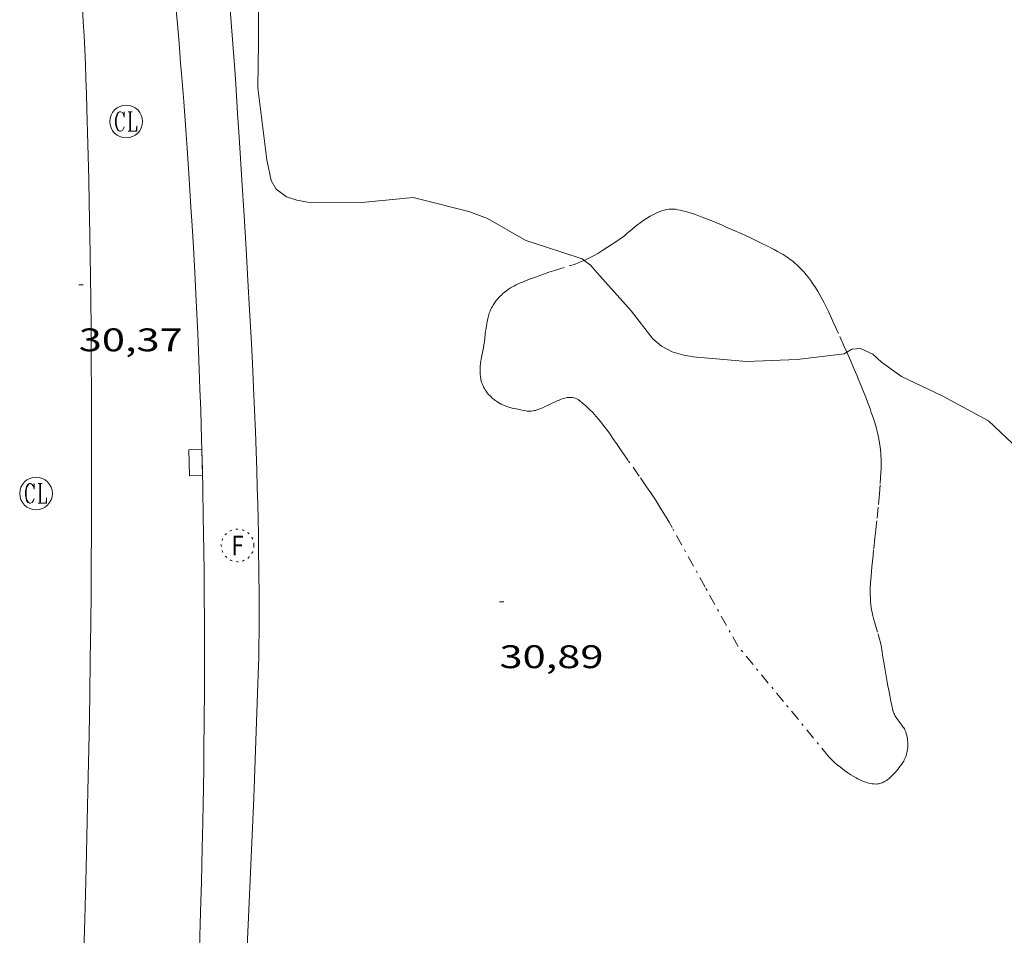
# Model space of a CAD drawing. Units: inches. Extents: x 451000 to 452018, y 4597998 to 4598513.
# Drawn here: x 451416 to 451461, y 4598374 to 4598416 of the extents above; entities that cross this region are included whole.
import ezdxf
from ezdxf.enums import TextEntityAlignment as Align

# ---------------------------------------------------------------- set-up
doc = ezdxf.new("R2010")
doc.units = ezdxf.units.IN
doc.header["$MEASUREMENT"] = 0
doc.linetypes.add('PUNTOS', pattern=[0.25, 0, -0.25])
doc.linetypes.add('TRAZO_Y_PUNTO', pattern=[1, 0.5, -0.25, 0, -0.25])
for name, color, linetype, lineweight in [('BARDISSA i BROLLA', 7, 'Continuous', 0), ('CORBA DE NIVELL', 7, 'Continuous', 0), ('COTA ALTIMETRICA', 7, 'Continuous', 0), ('EIX VIA URBANA PAVIMENTADA', 7, 'Continuous', 0), ('EMBORNAL', 7, 'Continuous', 0), ('FILAT', 7, 'Continuous', 0), ('PORTA ACCES DE VEHICLES', 7, 'Continuous', 0), ('REGISTRE CLAVEGUERAM', 7, 'Continuous', 0), ('REGISTRE FIBRA OPTICA', 7, 'Continuous', 0), ('VORERA', 7, 'Continuous', 0)]:
    doc.layers.add(name, color=color, linetype=linetype, lineweight=lineweight)
doc.styles.add('Style-Arial', font='ARIAL.TTF')
doc.linetypes.add('filat', pattern='A,0.25,[7,dgnlstyle-mataro.shx,S=0.008,R=0,X=0,Y=0],10.25', length=10.5)

# ---------------------------------------------------------------- blocks, each defined once
blk = doc.blocks.new('EMBORN')
at = {"color": 0, "linetype": 'ByBlock', "lineweight": -2, "flags": 128}
blk.add_lwpolyline([(0, 0), (1.2, 0), (1.2, 0.6), (0, 0.6)], close=True, dxfattribs=at)
blk = doc.blocks.new('RCLAVC')
at = {"color": 0, "linetype": 'ByBlock', "lineweight": -2, "flags": 128}
for points in [[(-0.158, 0.43), (-0.122, 0.26), (-0.122, 0.6), (-0.158, 0.43), (-0.228, 0.544), (-0.332, 0.6), (-0.402, 0.6), (-0.508, 0.544), (-0.578, 0.43), (-0.612, 0.316), (-0.648, 0.146), (-0.648, -0.146), (-0.612, -0.316), (-0.578, -0.43), (-0.508, -0.544), (-0.402, -0.6), (-0.332, -0.6), (-0.228, -0.544), (-0.158, -0.43), (-0.122, -0.316)], [(-0.402, 0.6), (-0.472, 0.544), (-0.542, 0.43), (-0.578, 0.316), (-0.612, 0.146), (-0.612, -0.146), (-0.578, -0.316), (-0.542, -0.43), (-0.472, -0.544), (-0.402, -0.6)], [(0.122, 0.6), (0.368, 0.6)], [(0.226, 0.6), (0.226, -0.6)], [(0.262, 0.6), (0.262, -0.6)], [(0.122, -0.6), (0.648, -0.6), (0.648, -0.26), (0.612, -0.6)]]:
    blk.add_lwpolyline(points, dxfattribs=at)
at = {"color": 0, "linetype": 'ByBlock', "lineweight": -2}
blk.add_circle((-0.001401012718677521, -0.0007607361078262329), 1, dxfattribs=at)
blk = doc.blocks.new('COTA')
at = {"color": 0, "linetype": 'ByBlock', "lineweight": -2}
blk.add_line((0, 0), (0.2, 0), dxfattribs=at)
blk = doc.blocks.new('RFOC')
at = {"color": 0, "linetype": 'ByBlock', "lineweight": -2}
blk.add_circle((0.001121296942234039, 0.0002408043146133423), 1, dxfattribs=at)
at = {"color": 0, "linetype": 'ByBlock', "lineweight": -2, "style": 'Style-Arial', "width": 0.833335}
blk.add_text('F', height=1.2, dxfattribs=at).set_placement((-6.955664062490995e-05, 0), align=Align.MIDDLE_CENTER)

msp = doc.modelspace()

# ---------------------------------------------------------------- linework, layer by layer
at = {"layer": 'BARDISSA i BROLLA', "color": 3, "linetype": 'TRAZO_Y_PUNTO', "lineweight": 0}
for points in [[(451441.950413436, 4598405.114460645, 31.74304921434721), (451442.1041821107, 4598405.185504249, 31.74304921434721), (451442.2851830894, 4598405.277503018, 31.74304921434721), (451442.4401839821, 4598405.363501976, 31.74204921279681), (451442.5741847742, 4598405.440501079, 31.74204921279681), (451442.8061862037, 4598405.581499537, 31.74104921124641), (451442.9781872973, 4598405.6904984, 31.74004920969601), (451443.2331889598, 4598405.857496725, 31.73804920659521), (451443.4871906359, 4598406.02649506, 31.73504920194401), (451443.573191217, 4598406.085494498, 31.73404920039361), (451443.6511917703, 4598406.142493994, 31.73204919729281), (451443.792192816, 4598406.251493094, 31.72904919264161), (451443.9121937532, 4598406.350492337, 31.72504918644001), (451444.1211954203, 4598406.527491026, 31.71604917248641), (451444.2801966759, 4598406.660490026, 31.70804916008321), (451444.4041976194, 4598406.759489238, 31.70104914923041), (451444.5011983312, 4598406.833488617, 31.69604914147841), (451444.5761988572, 4598406.88748813, 31.6920491352768), (451444.6931996456, 4598406.967487368, 31.68604912597441), (451444.8162004206, 4598407.044486554, 31.67904911512161), (451444.9812014123, 4598407.141485453, 31.66804909806721), (451445.1252022349, 4598407.220484483, 31.65504907791201), (451445.2522029175, 4598407.284483617, 31.64204905775681), (451445.3622034673, 4598407.334482862, 31.63004903915201), (451445.4592039137, 4598407.373482185, 31.61904902209761), (451445.5442042731, 4598407.403481586, 31.60904900659361), (451445.6182045547, 4598407.42548106, 31.60104899419041), (451445.682204783, 4598407.4424806, 31.59404898333761), (451445.7392049624, 4598407.454480186, 31.58804897403521), (451445.8382052222, 4598407.468479457, 31.57904896008161), (451445.9132053839, 4598407.474478898, 31.57204894922881), (451445.9692054783, 4598407.475478474, 31.56804894302721), (451446.0522055842, 4598407.472477838, 31.56304893527521), (451446.136205631, 4598407.461477185, 31.5590489290736), (451446.2522056515, 4598407.440476272, 31.55504892287201), (451446.3602056445, 4598407.417475417, 31.55104891667041), (451446.4622056204, 4598407.393474606, 31.54804891201921), (451446.6522055357, 4598407.343473087, 31.54204890271681), (451446.8192054228, 4598407.294471744, 31.53704889496481), (451446.9652052925, 4598407.247470563, 31.53404889031361), (451447.0932051571, 4598407.203469523, 31.53104888566241), (451447.3172048898, 4598407.122467699, 31.52704887946081), (451447.4842046631, 4598407.058466332, 31.5240488748096), (451447.7362042874, 4598406.957464264, 31.52104887015841), (451447.9872038875, 4598406.853462198, 31.51904886705761), (451448.247203456, 4598406.743460055, 31.51804886550721), (451448.4722030764, 4598406.647458199, 31.51704886395681), (451448.859202379, 4598406.476454997, 31.51804886550721), (451449.1462018375, 4598406.346452618, 31.51804886550721), (451449.5742009835, 4598406.146449061, 31.51704886395681), (451449.7882005413, 4598406.044447279, 31.51504886085601), (451450.0032000857, 4598405.940445486, 31.51104885465441), (451450.4881990393, 4598405.703441438, 31.5000488376), (451450.6681986204, 4598405.61143993, 31.49604883139841), (451450.8231982309, 4598405.528438625, 31.49204882519681), (451450.9571978619, 4598405.45243749, 31.48904882054561), (451451.0731975182, 4598405.383436504, 31.48604881589441), (451451.1731971953, 4598405.320435647, 31.4830488112432), (451451.2591968961, 4598405.263434906, 31.48104880814241)], [(451437.3471447951, 4598401.239534224, 31.67104910271841), (451437.367145896, 4598401.380534292, 31.67104910271841), (451437.4311500546, 4598401.915534635, 31.66904909961761), (451437.459151623, 4598402.116534735, 31.66904909961761), (451437.4901529989, 4598402.29153477, 31.66904909961761), (451437.5231541958, 4598402.442534756, 31.66904909961761), (451437.5581552516, 4598402.574534694, 31.66804909806721), (451437.5951561664, 4598402.687534588, 31.66804909806721), (451437.6311569658, 4598402.785534468, 31.66904909961761), (451437.6671576665, 4598402.870534325, 31.66904909961761), (451437.7021582823, 4598402.944534174, 31.66904909961761), (451437.7351588114, 4598403.007534022, 31.66904909961761), (451437.7661592768, 4598403.062533872, 31.66904909961761), (451437.8261600906, 4598403.157533565, 31.66904909961761), (451437.8751606977, 4598403.227533301, 31.67004910116801), (451437.9151611543, 4598403.279533078, 31.67004910116801), (451437.9791618302, 4598403.355532711, 31.67004910116801), (451438.0491625078, 4598403.430532296, 31.67104910271841), (451438.1071630302, 4598403.487531944, 31.6720491042688), (451438.1641635283, 4598403.541531594, 31.6720491042688), (451438.2191639854, 4598403.590531254, 31.67304910581921), (451438.2731644106, 4598403.635530914, 31.67504910892001), (451438.3791652046, 4598403.718530239, 31.67704911202081), (451438.4791658984, 4598403.78952959, 31.68004911667201), (451438.5741665085, 4598403.850528964, 31.68404912287361), (451438.6641670578, 4598403.904528365, 31.6870491275248), (451438.7491675462, 4598403.951527792, 31.69004913217601), (451438.8291679888, 4598403.993527251, 31.69404913837761), (451438.9801687693, 4598404.065526216, 31.70004914768001), (451439.1141694171, 4598404.12352529, 31.70604915698241), (451439.2321699566, 4598404.170524466, 31.71104916473441), (451439.4411708725, 4598404.248523002, 31.71904917713761), (451439.7581722214, 4598404.361520772, 31.72904919264161), (451439.9181729019, 4598404.418519646, 31.7330491988432), (451440.0781736128, 4598404.479518527, 31.73504920194401), (451440.2041741724, 4598404.527517646, 31.73604920349441), (451440.3231746755, 4598404.569516808, 31.73704920504481), (451440.5481755859, 4598404.643515215, 31.73904920814561), (451441.3371786452, 4598404.885509605, 31.74204921279681), (451441.5321794407, 4598404.950508225, 31.74304921434721), (451441.6781800693, 4598405.0035072, 31.74304921434721), (451441.7861805478, 4598405.044506444, 31.74304921434721), (451441.9461813119, 4598405.112505335, 31.74304921434721), (451441.950413436, 4598405.114460645, 31.74304921434721)], [(451451.2591968961, 4598405.263434906, 31.48104880814241), (451451.408196338, 4598405.159433614, 31.47604880039041), (451451.5171958697, 4598405.075432657, 31.47304879573921), (451451.5971955005, 4598405.01043195, 31.47004879108801), (451451.7151949019, 4598404.907430895, 31.46704878643681), (451451.8291942441, 4598404.797429859, 31.46304878023521), (451451.8981938123, 4598404.726429226, 31.46104877713441), (451452.0261929561, 4598404.587428038, 31.45604876938241), (451452.1401921161, 4598404.453426966, 31.45204876318081), (451452.2421913031, 4598404.325425993, 31.4480487569792), (451452.3331905185, 4598404.203425114, 31.44404875077761), (451452.416189767, 4598404.087424304, 31.44004874457601), (451452.4911890486, 4598403.977423565, 31.4370487399248), (451452.5591883573, 4598403.872422886, 31.4330487337232), (451452.6811870442, 4598403.674421654, 31.42704872442081), (451452.7831858594, 4598403.497420605, 31.4220487166688), (451452.8681848075, 4598403.341419717, 31.41704870891681), (451452.9411838659, 4598403.202418949, 31.4130487027152), (451453.0641822052, 4598402.958417637, 31.40504869031201), (451453.1531809472, 4598402.774416676, 31.40004868256001), (451453.2841790333, 4598402.49541525, 31.39104866860641), (451453.4131771012, 4598402.214413836, 31.38304865620321), (451453.685172978, 4598401.615410843, 31.36204862364481), (451453.8861698752, 4598401.16540862, 31.34404859573761), (451454.0028675377, 4598400.898890886, 31.33182666929928)], [(451449.0180577945, 4598387.388424197, 31.25504845775201), (451447.5010761717, 4598390.120439943, 31.34304859418721), (451445.984094549, 4598392.852455689, 31.43104873062241), (451445.8430962197, 4598393.101457145, 31.43904874302561), (451445.7070977616, 4598393.332458535, 31.44604875387841), (451445.5780991853, 4598393.546459845, 31.45304876473121), (451445.453100509, 4598393.746461104, 31.45904877403361), (451445.2161029565, 4598394.117463478, 31.47004879108801), (451445.0031050695, 4598394.439465594, 31.47904880504161), (451444.8131068995, 4598394.719467469, 31.48704881744481), (451444.4771100812, 4598395.207470775, 31.50104883915041), (451443.9661148203, 4598395.936475783, 31.52204887170881), (451443.7111171944, 4598396.301478283, 31.53204888721281), (451443.4571195928, 4598396.66948078, 31.54304890426721), (451443.2691213728, 4598396.942482631, 31.55104891667041), (451443.1041229001, 4598397.177484246, 31.5590489290736), (451442.9571242123, 4598397.380485677, 31.56604893992641), (451442.825125328, 4598397.554486948, 31.57204894922881), (451442.7061262816, 4598397.704488083, 31.57804895853121), (451442.5991271021, 4598397.834489097, 31.58204896473281), (451442.5031278031, 4598397.946489998, 31.5870489724848), (451442.4171283981, 4598398.0424908, 31.590048977136), (451442.3391289146, 4598398.126491521, 31.59304898178721), (451442.1991297826, 4598398.269492806, 31.59904899108961), (451442.0901304102, 4598398.374493796, 31.60304899729121), (451442.0061308718, 4598398.452494553, 31.60604900194241), (451441.8751315337, 4598398.566495725, 31.6110490096944), (451441.7381321711, 4598398.678496938, 31.61504901589601), (451441.7051323096, 4598398.703497227, 31.61604901744641), (451441.6721324178, 4598398.724497509, 31.61704901899681), (451441.6401325199, 4598398.744497783, 31.61704901899681), (451441.6071325901, 4598398.760498059, 31.61804902054721), (451441.5421326942, 4598398.787498594, 31.61804902054721), (451441.4781327392, 4598398.80649911, 31.61804902054721), (451441.4151327325, 4598398.818499605, 31.61704901899681), (451441.353132682, 4598398.824500085, 31.61604901744641), (451441.292132595, 4598398.825500549, 31.61504901589601), (451441.2331324808, 4598398.822500993, 31.61304901279521), (451441.1741323361, 4598398.81550143, 31.6110490096944), (451441.1171321719, 4598398.805501847, 31.61004900814401), (451441.062131988, 4598398.792502244, 31.60704900349281), (451441.0071317889, 4598398.777502638, 31.605049000392), (451440.9001313651, 4598398.743503397, 31.60104899419041), (451440.7991309126, 4598398.704504103, 31.5960489864384), (451440.7041304542, 4598398.663504761, 31.59104897868641), (451440.6141300036, 4598398.62250538, 31.5870489724848), (451440.4431291163, 4598398.540506549, 31.57804895853121), (451440.2931283222, 4598398.466507573, 31.570048946128), (451440.1621276411, 4598398.403508469, 31.5640489368256), (451440.0471270683, 4598398.351509261, 31.5590489290736), (451439.9471265946, 4598398.309509954, 31.55504892287201), (451439.8591262078, 4598398.276510572, 31.55104891667041), (451439.7831259003, 4598398.251511109, 31.54904891356961), (451439.7171256538, 4598398.232511581, 31.54704891046881), (451439.6591254576, 4598398.218511999, 31.54604890891841), (451439.6091253042, 4598398.208512363, 31.5440489058176), (451439.5211250691, 4598398.195513011, 31.54304890426721), (451439.4571249396, 4598398.19151349, 31.54204890271681), (451439.4081248561, 4598398.19051386, 31.54204890271681), (451439.3361247823, 4598398.195514414, 31.54204890271681), (451439.2651247557, 4598398.206514969, 31.54304890426721), (451439.1471247549, 4598398.230515903, 31.54604890891841), (451439.0371247436, 4598398.25151677, 31.55104891667041), (451438.830124749, 4598398.294518407, 31.56604893992641), (451438.6501247963, 4598398.337519839, 31.58304896628321), (451438.4941248882, 4598398.381521091, 31.60004899264), (451438.3591250204, 4598398.426522185, 31.61504901589601), (451438.2431251895, 4598398.472523137, 31.62904903760161), (451438.1431253835, 4598398.518523966, 31.64004905465601), (451438.0571255916, 4598398.563524689, 31.65004907016001), (451437.9831258107, 4598398.60752532, 31.65804908256321), (451437.9191260226, 4598398.648525868, 31.66404909186561), (451437.8631262317, 4598398.687526354, 31.66904909961761), (451437.816126432, 4598398.723526766, 31.67304910581921), (451437.7331268268, 4598398.792527503, 31.67904911512161), (451437.6731271587, 4598398.848528045, 31.68204911977281), (451437.6281274228, 4598398.892528454, 31.68404912287361), (451437.5631278683, 4598398.96452906, 31.68604912597441), (451437.4991283533, 4598399.041529664, 31.6870491275248), (451437.4491287766, 4598399.107530146, 31.6870491275248), (451437.4061292031, 4598399.172530573, 31.6870491275248), (451437.3681296222, 4598399.235530959, 31.68604912597441), (451437.3351300339, 4598399.296531304, 31.68604912597441), (451437.3061304367, 4598399.355531615, 31.68604912597441), (451437.2821308394, 4598399.413531887, 31.68504912442401), (451437.2601312378, 4598399.470532143, 31.68504912442401), (451437.2421316197, 4598399.524532363, 31.68504912442401), (451437.2271320061, 4598399.578532561, 31.68404912287361), (451437.2031327505, 4598399.681532903, 31.6830491213232), (451437.1871334692, 4598399.779533176, 31.68204911977281), (451437.1771341442, 4598399.870533392, 31.68204911977281), (451437.172134789, 4598399.956533563, 31.68104911822241), (451437.171135402, 4598400.037533697, 31.68004911667201), (451437.1731359817, 4598400.1135338, 31.67904911512161), (451437.1821370808, 4598400.256533953, 31.67804911357121), (451437.1961380433, 4598400.38053404, 31.67704911202081), (451437.2111388936, 4598400.489534094, 31.67604911047041), (451437.2431403848, 4598400.679534147, 31.67404910736961), (451437.2981426098, 4598400.961534166, 31.6720491042688), (451437.3241437124, 4598401.101534186, 31.67104910271841), (451437.3471447951, 4598401.239534224, 31.67104910271841)], [(451454.0028675377, 4598400.898890886, 31.33182666929928), (451454.182165205, 4598400.489405326, 31.31304854767521), (451454.3271628576, 4598400.150403701, 31.29604852131841), (451454.4711605011, 4598399.81040208, 31.2790484949616), (451454.5231596409, 4598399.686401495, 31.27104848255841), (451454.5711588351, 4598399.57040095, 31.26004846550401), (451454.6611573357, 4598399.354399932, 31.23404842519361), (451454.7381560135, 4598399.164399054, 31.2070483833328), (451454.8701536991, 4598398.832397537, 31.15304829961121), (451454.9661519434, 4598398.58139642, 31.11404823914561), (451455.0361506103, 4598398.391395594, 31.08804819883521), (451455.0881496059, 4598398.248394978, 31.07204817402881), (451455.1261488378, 4598398.13939452, 31.06204815852481), (451455.1831476818, 4598397.975393834, 31.05104814147041), (451455.2381464999, 4598397.808393157, 31.04704813526881), (451455.2851454347, 4598397.658392569, 31.04604813371841), (451455.3261444284, 4598397.517392038, 31.04604813371841), (451455.3621434827, 4598397.38539156, 31.04604813371841), (451455.3931425823, 4598397.260391132, 31.04604813371841), (451455.421141738, 4598397.143390737, 31.04604813371841), (451455.4661401385, 4598396.923390055, 31.04704813526881), (451455.5001387267, 4598396.730389498, 31.04904813836961), (451455.5251374832, 4598396.561389046, 31.05004813992), (451455.5431363806, 4598396.412388679, 31.05104814147041), (451455.5551354128, 4598396.282388387, 31.05204814302081), (451455.5641345694, 4598396.169388144, 31.05404814612161), (451455.5751330689, 4598395.96938775, 31.05604814922241), (451455.5791319446, 4598395.820387488, 31.05804815232321), (451455.5791310947, 4598395.708387314, 31.0590481538736), (451455.5751298139, 4598395.540387085, 31.0610481569744), (451455.5671285268, 4598395.372386885, 31.06304816007521), (451455.5281242704, 4598394.819386323, 31.070048170928), (451455.4951210704, 4598394.40438593, 31.07504817868001), (451455.4391162641, 4598393.782385391, 31.08404819263361), (451455.3781114501, 4598393.16038489, 31.09504820968801), (451455.354109645, 4598392.927384711, 31.10304822209121), (451455.3321080707, 4598392.724384563, 31.11404823914561), (451455.2921053074, 4598392.368384315, 31.13904827790561), (451455.2331011642, 4598391.834383934, 31.18004834147201), (451455.2040990934, 4598391.567383741, 31.19704836782881), (451455.1760970241, 4598391.300383539, 31.2070483833328), (451455.1510950884, 4598391.050383341, 31.2120483910848), (451455.1290933926, 4598390.831383168, 31.2130483926352), (451455.113091911, 4598390.639382992, 31.2130483926352), (451455.1000906162, 4598390.47138283, 31.2120483910848), (451455.0910894793, 4598390.323382669, 31.21004838798401), (451455.0800875046, 4598390.065382352, 31.20504838023201), (451455.0770860356, 4598389.872382076, 31.20104837403041), (451455.0790849461, 4598389.728381837, 31.19704836782881), (451455.0820841237, 4598389.619381646, 31.19304836162721), (451455.0900829069, 4598389.457381333, 31.18804835387521), (451455.1040817071, 4598389.296380977, 31.1830483461232), (451455.1190808198, 4598389.176380677, 31.17804833837121), (451455.1370800055, 4598389.065380369, 31.17304833061921), (451455.1570792474, 4598388.961380056, 31.16704832131681), (451455.1780785439, 4598388.864379746, 31.1610483120144), (451455.2240772343, 4598388.682379115, 31.14804829185921), (451455.2690761129, 4598388.525378531, 31.13604827325441), (451455.4350721819, 4598387.973376416, 31.09504820968801), (451455.4750711969, 4598387.835375898, 31.0870481972848), (451455.5020704496, 4598387.731375532, 31.08204818953281), (451455.5400693173, 4598387.574374999, 31.07504817868001), (451455.5710681666, 4598387.416374519, 31.07104817247841), (451455.6030668124, 4598387.23137399, 31.06904816937761), (451455.6580644318, 4598386.906373069, 31.07204817402881), (451455.6980626424, 4598386.662372387, 31.07704818178081), (451455.7590599599, 4598386.296371357, 31.08904820038561), (451455.821057279, 4598385.93037032, 31.10304822209121), (451455.8540559341, 4598385.746369783, 31.11204823604481), (451455.884054759, 4598385.585369306, 31.12304825309921), (451455.9380527107, 4598385.304368461, 31.1460482887584), (451456.0250496587, 4598384.884367149, 31.18004834147201), (451456.0690481336, 4598384.67436649, 31.1920483600768), (451456.1140466175, 4598384.465365825, 31.19904837092961), (451456.1330461234, 4598384.396365574, 31.19904837092961), (451456.1560456811, 4598384.333365302, 31.1980483693792), (451456.1820452813, 4598384.275365014, 31.19504836472801), (451456.2100449226, 4598384.222364719, 31.19104835852641)], [(451456.2100449226, 4598384.222364719, 31.19104835852641), (451456.2390446034, 4598384.174364424, 31.1870483523248), (451456.2980440196, 4598384.085363839, 31.17804833837121), (451456.526042074, 4598383.78236164, 31.14104828100641), (451456.5790415871, 4598383.707361121, 31.13304826860321), (451456.6160412044, 4598383.64936075, 31.12704825930081), (451456.6410409169, 4598383.606360494, 31.12404825464961), (451456.6750404613, 4598383.539360132, 31.12104824999841), (451456.7020399872, 4598383.471359822, 31.11904824689761), (451456.7290393841, 4598383.386359484, 31.11804824534721), (451456.7510388036, 4598383.305359193, 31.11704824379681), (451456.7680382306, 4598383.226358942, 31.11704824379681), (451456.7810376816, 4598383.151358726, 31.11604824224641), (451456.7910371584, 4598383.08035854, 31.11604824224641), (451456.7970366518, 4598383.012358389, 31.11504824069601), (451456.8000361708, 4598382.948358268, 31.11504824069601), (451456.8020357186, 4598382.888358159, 31.11504824069601), (451456.7980348475, 4598382.774358013, 31.11504824069601), (451456.7880340656, 4598382.673357933, 31.11504824069601), (451456.7750333778, 4598382.585357894, 31.11604824224641), (451456.7580327672, 4598382.508357904, 31.11604824224641), (451456.7410322325, 4598382.441357929, 31.11704824379681), (451456.7220317629, 4598382.383357983, 31.11804824534721), (451456.7040313481, 4598382.332358041, 31.11904824689761), (451456.6680306245, 4598382.244358176, 31.12004824844801), (451456.6370300757, 4598382.17835831, 31.1220482515488), (451456.6110296712, 4598382.130358434, 31.12304825309921), (451456.5690290598, 4598382.05835864, 31.12504825620001), (451456.5210284466, 4598381.987358895, 31.12704825930081), (451456.4570276797, 4598381.899359243, 31.13004826395201), (451456.3960269705, 4598381.81835958, 31.13304826860321), (451456.3380263192, 4598381.744359906, 31.13604827325441), (451456.2820257163, 4598381.676360225, 31.13904827790561), (451456.2290251638, 4598381.614360532, 31.14204828255681), (451456.1780246522, 4598381.55736083, 31.14504828720801), (451456.1310241924, 4598381.506361107, 31.14704829030881), (451456.0390233669, 4598381.416361666, 31.15204829806081), (451455.9570226935, 4598381.344362177, 31.15604830426241), (451455.8840221401, 4598381.286362641, 31.16004831046401), (451455.8200216919, 4598381.240363055, 31.1630483151152), (451455.7620213288, 4598381.20436344, 31.16604831976641), (451455.7120210388, 4598381.176363775, 31.16804832286721), (451455.6670207945, 4598381.153364081, 31.17004832596801), (451455.6270206036, 4598381.136364358, 31.1720483290688), (451455.5580202993, 4598381.110364842, 31.17504833372001), (451455.5050201033, 4598381.095365221, 31.17704833682081), (451455.4650199806, 4598381.087365511, 31.17904833992161), (451455.4040198178, 4598381.07836596, 31.18104834302241), (451455.3430196928, 4598381.074366417, 31.1830483461232), (451455.2550195716, 4598381.076367088, 31.18604835077441), (451455.1700195005, 4598381.084367746, 31.18904835542561), (451455.0910194766, 4598381.097368364, 31.1920483600768), (451455.0150194802, 4598381.113368967, 31.19404836317761), (451454.9440195144, 4598381.132369534, 31.19704836782881), (451454.8770195698, 4598381.153370075, 31.19904837092961), (451454.8140196315, 4598381.174370586, 31.20104837403041), (451454.6950198036, 4598381.221371561, 31.20504838023201), (451454.5920199929, 4598381.267372414, 31.20804838488321), (451454.5020201948, 4598381.312373167, 31.21104838953441), (451454.423020391, 4598381.354373831, 31.2130483926352), (451454.2880207736, 4598381.432374977, 31.21604839728641), (451454.1880210965, 4598381.495375833, 31.21904840193761), (451454.0420216138, 4598381.593377094, 31.22104840503841), (451453.9020221782, 4598381.696378315, 31.22304840813921), (451453.7040230094, 4598381.84638005, 31.2240484096896), (451453.5610236375, 4598381.958381308, 31.22304840813921), (451453.4580241303, 4598382.044382223, 31.22304840813921), (451453.3830245224, 4598382.111382896, 31.22304840813921), (451453.3280248317, 4598382.163383394, 31.22304840813921), (451453.2500253253, 4598382.244384111, 31.22304840813921), (451453.1750258616, 4598382.330384814, 31.22304840813921), (451451.0970418288, 4598384.859404502, 31.23904843294561), (451449.0180577945, 4598387.388424197, 31.25504845775201)]]:
    msp.add_polyline3d(points, dxfattribs=at)
at = {"layer": 'CORBA DE NIVELL', "color": 30, "linetype": 'Continuous', "lineweight": 0, "elevation": 31.0000480624}
for points in [[(451426.5388973558, 4598424.737255159), (451426.6443009774, 4598424.010650739), (451426.7312835698, 4598421.698646494), (451426.810266848, 4598419.478642453), (451426.9172632049, 4598418.976640863), (451426.9972544212, 4598417.802638435), (451427.0052342431, 4598415.141634249), (451426.9782181991, 4598413.032631184), (451427.2592010848, 4598410.719625467), (451427.3791938351, 4598409.739623035), (451427.5851869463, 4598408.789620001), (451427.8121842101, 4598408.382617647), (451428.2901823032, 4598408.033613479), (451428.7641819226, 4598407.886609655), (451429.2531819448, 4598407.789605794), (451431.7381857368, 4598407.781586926), (451434.0991911196, 4598408.008569364), (451434.5341909973, 4598407.9035659), (451436.6571902294, 4598407.368548963), (451437.508189098, 4598407.045542005), (451439.2711841603, 4598406.034527061), (451440.1791833524, 4598405.742519719), (451441.8611817036, 4598405.181506087), (451441.950413436, 4598405.114460645)], [(451441.950413436, 4598405.114460645), (451442.2311801679, 4598404.903502848), (451442.67317712, 4598404.411498732), (451444.1121671427, 4598402.802485319), (451445.0981589441, 4598401.52047585), (451445.4981570224, 4598401.185472296), (451445.9911557306, 4598400.914468135), (451446.5161554064, 4598400.764463918), (451446.9571555438, 4598400.692460461), (451449.3901577148, 4598400.481441674), (451451.718161916, 4598400.55942413), (451453.8851673015, 4598400.826408102), (451454.0028675377, 4598400.898890886)], [(451454.0028675377, 4598400.898890886), (451454.2261694235, 4598401.03640584), (451454.6341702914, 4598401.067402793), (451455.1921692367, 4598400.814398166), (451455.5931670966, 4598400.450394559), (451456.5051635028, 4598399.790386616), (451458.3761596658, 4598398.902371043), (451460.5071542819, 4598397.757353099), (451462.1351450831, 4598396.212338352), (451462.7661408184, 4598395.521332494), (451464.6221308806, 4598393.832315792), (451465.8741204236, 4598392.19830376), (451466.6381139599, 4598391.190296399), (451466.8261092511, 4598390.531293952), (451467.3960933815, 4598388.323286204), (451467.9270844245, 4598387.034280175), (451468.2600790072, 4598386.252276436), (451468.5410722651, 4598385.306272838), (451468.7870693535, 4598384.872270298), (451469.1690659016, 4598384.339266574), (451469.5080637108, 4598383.981263447), (451469.9090617907, 4598383.646259884), (451470.5160584752, 4598383.085254408), (451471.5963338215, 4598381.625898963)]]:
    msp.add_lwpolyline(points, dxfattribs=at)
at = {"layer": 'EIX VIA URBANA PAVIMENTADA', "color": 1, "linetype": 'Continuous', "lineweight": 20}
msp.add_polyline3d([(451418.9578973924, 4598372.390629026, 29.9070463678128), (451419.0309163227, 4598374.870632317, 29.92304639261921), (451419.093934069, 4598377.196635445, 29.9390464174256), (451419.1469506919, 4598379.376638423, 29.95604644378241), (451419.1919662706, 4598381.42064125, 29.97304647013921), (451419.2289808734, 4598383.337643942, 29.99004649649601), (451419.2589945471, 4598385.133646498, 30.00704652285281), (451419.2840073709, 4598386.818648921, 30.02304654765921), (451419.303019381, 4598388.397651226, 30.0390465724656), (451419.3180306414, 4598389.878653408, 30.05404659572161), (451419.3300411839, 4598391.265655467, 30.06904661897761), (451419.3380510753, 4598392.567657426, 30.08404664223361), (451419.3430603399, 4598393.787659279, 30.09704666238881), (451419.3460690171, 4598394.930661028, 30.11004668254401), (451419.3460852848, 4598397.074664351, 30.13604672285441), (451419.3400995097, 4598398.950667305, 30.15804675696321), (451419.3301119529, 4598400.592669927, 30.1780467879712), (451419.3181228301, 4598402.028672244, 30.19604681587841), (451419.3041323458, 4598403.285674299, 30.21204684068481), (451419.2901406629, 4598404.38467611, 30.22604686239041), (451419.2601552148, 4598406.30867932, 30.25104690115041), (451419.2341661233, 4598407.751681754, 30.27004693060801), (451419.2111742973, 4598408.833683606, 30.28404695231361), (451419.1741865546, 4598410.456686404, 30.305046984872), (451419.1311988025, 4598412.079689247, 30.32704701898081), (451419.1102040205, 4598412.771690479, 30.3370470344848), (451419.086209158, 4598413.453691718, 30.34704704998881), (451419.0592141998, 4598414.123692962, 30.35704706549281), (451419.0302191626, 4598414.783694205, 30.36704708099681), (451418.9982240373, 4598415.432695454, 30.3780470980512), (451418.9632288315, 4598416.071696711, 30.39004711665601), (451418.9272335406, 4598416.699697956, 30.40104713371041)], dxfattribs=at)
at = {"layer": 'FILAT', "color": 7, "linetype": 'filat', "lineweight": 0, "extrusion": (0.971018647410458, -0.04338075970410846, 0.2350338189892236), "elevation": 238869.741625083}
msp.add_lwpolyline([(4613945.96959859, -57729.2354827464), (4613934.995725819, -57729.24268449855), (4613921.842689756, -57729.25091507241)], dxfattribs=at)
at = {"layer": 'FILAT', "color": 7, "linetype": 'filat', "lineweight": 0}
for points in [[(451425.6922449849, 4598416.825646822, 30.89004789185601), (451425.8112332798, 4598415.25864349, 30.89304789650721), (451425.8962244886, 4598414.082641021, 30.89204789495681), (451425.9582178926, 4598413.200639184, 30.88904789030561), (451426.046207983, 4598411.876636463, 30.88204787945281), (451426.1311980689, 4598410.552633766, 30.87104786239841), (451426.2401849901, 4598408.806630232, 30.85004782984), (451426.3411727334, 4598407.170626929, 30.82504779108001), (451426.4331612292, 4598405.635623851, 30.79704774766881), (451426.517150441, 4598404.196620983, 30.76904770425761), (451426.5931403232, 4598402.847618314, 30.74004765929601), (451426.6611308379, 4598401.583615839, 30.71204761588481), (451426.7201219306, 4598400.397613553, 30.68504757402401), (451426.773113583, 4598399.286611428, 30.66004753526401), (451426.8191057481, 4598398.244609463, 30.63504749650401), (451426.8590983971, 4598397.267607645, 30.61304746239521), (451426.8930914996, 4598396.351605968, 30.59104742828641), (451426.9220850269, 4598395.492604416, 30.57204739882881), (451426.9460789638, 4598394.688602988, 30.55404737092161), (451426.9670732676, 4598393.933601658, 30.53804734611521), (451426.9830679281, 4598393.22660044, 30.52304732285921)], [(451426.9830679281, 4598393.22660044, 30.52304732285921), (451426.9970629117, 4598392.562599303, 30.5090473011536), (451427.0080582169, 4598391.941598259, 30.49704728254881), (451427.0220493915, 4598390.775596345, 30.47504724844001), (451427.0290416631, 4598389.755594711, 30.45704722053281), (451427.0300348965, 4598388.86359332, 30.44304719882721), (451427.0270289659, 4598388.082592131, 30.43204718177281), (451427.0210237744, 4598387.399591117, 30.42304716781921), (451427.0140192262, 4598386.801590243, 30.41604715696641), (451427.0090172685, 4598386.544589884, 30.41404715386561)]]:
    msp.add_polyline3d(points, dxfattribs=at)
at = {"layer": 'PORTA ACCES DE VEHICLES', "color": 7, "linetype": 'Continuous', "lineweight": 20, "extrusion": (-0.0001377060799654664, -0.003926989779643024, 0.9999922798643529), "elevation": -18089.56739490149, "flags": 128}
msp.add_lwpolyline([(451426.7948752879, 4598344.859282372), (451427.008925237, 4598350.963337277)], dxfattribs=at)
at = {"layer": 'VORERA', "color": 1, "linetype": 'Continuous', "lineweight": 0}
msp.add_polyline3d([(451424.2969140161, 4598373.490590221, 30.26904692905761), (451424.3329229342, 4598374.658591759, 30.29504696936801), (451424.3629307352, 4598375.680593116, 30.31604700192641), (451424.3869375632, 4598376.575594321, 30.33404702983361), (451424.4249494967, 4598378.140596461, 30.36204707324481), (451424.4499584432, 4598379.31459809, 30.38004710115201), (451424.4659651526, 4598380.195599335, 30.39104711820641), (451424.4769701851, 4598380.856600276, 30.39704712750881), (451424.4909777184, 4598381.846601705, 30.40404713836161), (451424.5009852532, 4598382.837603165, 30.4070471430128), (451424.5089925724, 4598383.800604598, 30.4070471430128), (451424.5180062819, 4598385.605607328, 30.40404713836161), (451424.5210182672, 4598387.184609753, 30.3980471290592), (451424.5180287485, 4598388.566611919, 30.39204711975681), (451424.5120379202, 4598389.776613841, 30.38604711045441), (451424.5030459338, 4598390.834615549, 30.37904709960161), (451424.4930529444, 4598391.760617061, 30.37404709184961), (451424.4700652005, 4598393.380619747, 30.36404707634561), (451424.4470743914, 4598394.596621807, 30.35804706704321), (451424.4270812726, 4598395.50762337, 30.35304705929121), (451424.3920915905, 4598396.874625755, 30.34704704998881), (451424.3511018991, 4598398.241628184, 30.34304704378721), (451424.3181091851, 4598399.208629934, 30.34104704068641), (451424.2841160143, 4598400.115631598, 30.33904703758561), (451424.2501224109, 4598400.965633174, 30.3370470344848), (451424.215128404, 4598401.762634675, 30.33604703293441), (451424.1451396236, 4598403.255637522, 30.335047031384), (451424.0781494291, 4598404.561640056, 30.33404702983361), (451424.0151580039, 4598405.704642305, 30.33404702983361), (451423.9571655016, 4598406.704644295, 30.335047031384), (451423.9031720569, 4598407.579646062, 30.33604703293441), (451423.8041835123, 4598409.109649185, 30.33904703758561), (451423.7261921019, 4598410.257651556, 30.34304704378721), (451423.6641985387, 4598411.118653362, 30.3460470484384), (451423.5692081793, 4598412.408656083, 30.3520470577408), (451423.4692178199, 4598413.699658843, 30.35904706859361), (451423.4312213878, 4598414.177659873, 30.36304707479521), (451423.3942248434, 4598414.640660871, 30.37004708564801), (451423.3572281929, 4598415.089661849, 30.37904709960161), (451423.2852346672, 4598415.95766374, 30.40304713681121), (451423.2152407349, 4598416.771665533, 30.43104718022241)], dxfattribs=at)

# ---------------------------------------------------------------- block references
at = {"layer": 'COTA ALTIMETRICA', "color": 7, "linetype": 'Continuous', "lineweight": 0, "xscale": 1.000001550400009, "yscale": 1.000001550399986, "zscale": 1.0000015504, "rotation": 359.9995652666707}
for p in [(451418.7551368666, 4598403.993679563, 30.36504707789601), (451438.0630564177, 4598389.445510508, 30.88504788410401)]:
    msp.add_blockref('COTA', p, dxfattribs=at)
at = {"layer": 'EMBORNAL', "color": 7, "linetype": 'Continuous', "lineweight": 0, "zscale": 1.0000015504, "rotation": 91.41671169531284}
msp.add_blockref('EMBORN', (451424.4330792257, 4598395.236622904, 30.35404706084161), dxfattribs=at)
at = {"layer": 'REGISTRE CLAVEGUERAM', "color": 7, "linetype": 'Continuous', "lineweight": 0, "xscale": 0.7500011627999923, "yscale": 0.7500011628000038, "zscale": 0.7500011628000001, "rotation": 359.9995652666702}
for p in [(451420.9321971408, 4598411.492674671, 30.63904750270561), (451416.7950611545, 4598394.415679585, 30.43104718022241)]:
    msp.add_blockref('RCLAVC', p, dxfattribs=at)
at = {"layer": 'REGISTRE FIBRA OPTICA', "color": 1, "linetype": 'PUNTOS', "lineweight": 0, "xscale": 0.7500011627999923, "yscale": 0.7500011628000038, "zscale": 0.7500011628000001, "rotation": 359.9995652666702}
msp.add_blockref('RFOC', (451426.0440573976, 4598392.030605711, 30.37304709029921), dxfattribs=at)

# ---------------------------------------------------------------- texts
at = {"layer": 'COTA ALTIMETRICA', "color": 7, "linetype": 'Continuous', "lineweight": 0, "style": 'Style-Arial', "width": 1.333331428571429}
for s, p in [('30,37', (451418.7551216916, 4598401.993676462, 30.36504707789601)), ('30,89', (451438.0630412427, 4598387.445507407, 30.88504788410401))]:
    msp.add_text(s, height=1.05000162792, rotation=359.99956526667, dxfattribs=at).set_placement(p, align=Align.TOP_LEFT)

doc.saveas('drawing.dxf')
